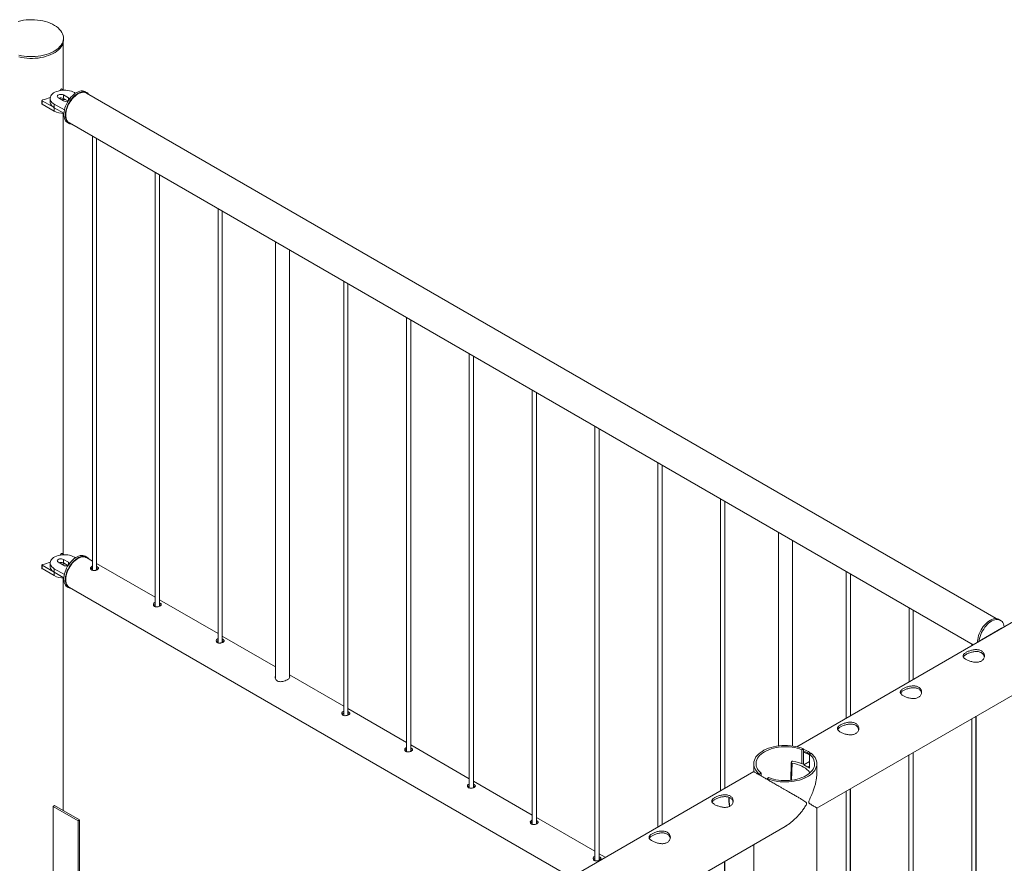
# Paper-space layout 'Sheet2' of a CAD drawing. Units: millimetres. Extents: x 0 to 42, y 0 to 29.8.
# Drawn here: x 36.7 to 38, y 17.1 to 18.3 of the extents above; entities that cross this region are included whole.
import ezdxf

# ---------------------------------------------------------------- set-up
doc = ezdxf.new("R2010")
doc.units = ezdxf.units.MM

psp = doc.layouts.new('Sheet2')

# ---------------------------------------------------------------- linework, layer by layer
at = {"color": 7, "linetype": 'Continuous', "lineweight": 0}
for p, q in [((36.7127, 18.2367), (36.7127, 18.3024)), ((36.7133, 18.3064), (36.7133, 18.3089)), ((39.4523, 18.298), (37.7451, 17.3125)), ((36.71, 18.2371), (36.7086, 18.2352)), ((36.7144, 18.2357), (36.7116, 18.2373)), ((36.7302, 18.2315), (36.7287, 18.2323)), ((36.7462, 18.2324), (36.744, 18.2336)), ((36.683, 18.2214), (36.683, 18.2165)), ((36.6833, 18.221), (36.7003, 18.2112)), ((36.6833, 18.221), (36.6833, 18.2161)), ((36.6946, 18.2242), (36.6946, 18.2193)), ((36.7061, 18.225), (36.7132, 18.2209)), ((36.7202, 18.225), (36.7132, 18.2291)), ((36.7132, 18.2291), (36.7132, 18.2242)), ((36.7195, 18.2206), (36.7132, 18.2242)), ((38.0259, 17.4926), (36.7457, 18.2316)), ((37.7735, 17.2262), (39.4967, 18.221)), ((36.6833, 18.2161), (36.7003, 18.2063)), ((36.7003, 18.2112), (36.7003, 18.2063)), ((36.7004, 18.216), (36.7146, 18.2079)), ((36.7004, 18.216), (36.7004, 18.2111)), ((36.7004, 18.2111), (36.7139, 18.2033)), ((36.7127, 17.5835), (36.7127, 18.203)), ((36.719, 18.1903), (36.7212, 18.1891)), ((36.7216, 18.1898), (37.9932, 17.4557)), ((36.754, 18.1711), (36.754, 17.5606)), ((36.76, 17.561), (36.76, 18.1676)), ((36.8424, 18.1201), (36.8424, 17.5096)), ((36.8484, 17.51), (36.8484, 18.1166)), ((36.9308, 18.069), (36.9308, 17.4585)), ((36.9368, 17.459), (36.9368, 18.0656)), ((37.0115, 18.0225), (37.0115, 17.4091)), ((37.0315, 17.4102), (37.0315, 18.0109)), ((37.1076, 17.967), (37.1076, 17.3565)), ((37.1136, 17.3569), (37.1136, 17.9635)), ((37.1959, 17.916), (37.1959, 17.3055)), ((37.2019, 17.3059), (37.2019, 17.9125)), ((37.2843, 17.8649), (37.2843, 17.2544)), ((37.2903, 17.2549), (37.2903, 17.8615)), ((37.3727, 17.8139), (37.3727, 17.2034)), ((37.3787, 17.2038), (37.3787, 17.8104)), ((37.4611, 17.7629), (37.4611, 17.1524)), ((37.4671, 17.1528), (37.4671, 17.7594)), ((37.5495, 17.7119), (37.5495, 17.1996)), ((37.5555, 17.203), (37.5555, 17.7084)), ((37.6379, 17.6608), (37.6379, 17.2506)), ((37.6439, 17.2541), (37.6439, 17.6574)), ((37.7193, 17.6138), (37.7193, 17.3137)), ((37.7393, 17.3136), (37.7393, 17.6023)), ((36.71, 17.5839), (36.7086, 17.582)), ((36.7144, 17.5825), (36.7116, 17.5841)), ((36.683, 17.5682), (36.683, 17.5633)), ((36.6833, 17.5678), (36.7003, 17.558)), ((36.6833, 17.5678), (36.6833, 17.5629)), ((36.6946, 17.571), (36.6946, 17.5661)), ((36.7061, 17.5718), (36.7132, 17.5677)), ((36.7202, 17.5718), (36.7132, 17.5759)), ((36.7132, 17.5759), (36.7132, 17.571)), ((36.7195, 17.5673), (36.7132, 17.571)), ((36.7302, 17.5783), (36.7287, 17.5791)), ((36.7462, 17.5791), (36.744, 17.5804)), ((36.754, 17.5736), (36.7457, 17.5784)), ((36.8424, 17.5226), (36.76, 17.5702)), ((36.6833, 17.5629), (36.7003, 17.5531)), ((36.7003, 17.558), (36.7003, 17.5531)), ((36.7004, 17.5628), (36.7004, 17.5579)), ((36.7004, 17.5628), (36.7146, 17.5546)), ((36.7004, 17.5579), (36.7139, 17.5501)), ((37.8147, 17.5588), (37.8147, 17.3526)), ((37.8207, 17.3561), (37.8207, 17.5553)), ((36.7127, 17.223), (36.7127, 17.5497)), ((36.719, 17.5371), (36.7212, 17.5358)), ((36.7216, 17.5366), (37.4274, 17.1291)), ((36.9308, 17.4716), (36.8484, 17.5191)), ((37.9031, 17.5078), (37.9031, 17.4037)), ((37.9091, 17.4071), (37.9091, 17.5043)), ((38.0317, 17.4902), (38.0296, 17.4915)), ((38.0333, 17.4792), (38.005, 17.4629)), ((38.0336, 17.479), (38.0333, 17.4792)), ((37.0115, 17.425), (36.9368, 17.4681)), ((37.9914, 17.4567), (37.9914, 17.4547)), ((38.005, 17.4629), (38.0053, 17.4627)), ((38.005, 17.4629), (38.005, 17.4626)), ((37.1076, 17.3695), (37.0315, 17.4135)), ((37.1959, 17.3185), (37.1136, 17.3661)), ((37.9912, 17.3519), (37.9912, 15.1324)), ((37.9972, 15.1321), (37.9972, 17.3553)), ((37.9974, 16.8467), (37.9974, 17.3555)), ((37.2843, 17.2675), (37.2019, 17.315)), ((37.7524, 17.3082), (37.7547, 17.3096)), ((37.7524, 17.2885), (37.7524, 17.3082)), ((37.7547, 17.2876), (37.7547, 17.3096)), ((37.9088, 15.0811), (37.9088, 17.3043)), ((37.9091, 16.8977), (37.9091, 17.3045)), ((37.7374, 17.2902), (37.7366, 17.2652)), ((37.7379, 17.2914), (37.7374, 17.2904)), ((37.7551, 17.2872), (37.763, 17.2918)), ((37.7653, 17.3034), (37.763, 17.3021)), ((37.763, 17.3021), (37.763, 17.2824)), ((37.9028, 17.3009), (37.9028, 15.0814)), ((37.6845, 17.2775), (35.9774, 16.292)), ((37.6845, 17.2886), (37.6845, 17.2775)), ((37.7551, 17.2872), (37.7608, 17.2839)), ((37.7551, 17.2872), (37.7608, 17.284)), ((37.7551, 17.2872), (37.7551, 17.2872)), ((37.7608, 17.284), (37.763, 17.2852)), ((37.7608, 17.2839), (37.761, 17.2841)), ((37.7608, 17.2839), (37.7608, 17.284)), ((37.7734, 17.2775), (37.7734, 17.2886)), ((37.3727, 17.2164), (37.2903, 17.264)), ((37.6927, 17.2738), (37.695, 17.2751)), ((37.6927, 17.2738), (37.6927, 17.2728)), ((37.695, 17.2751), (37.695, 17.2715)), ((37.7056, 17.269), (37.7033, 17.2677)), ((37.7033, 17.2667), (37.7033, 17.2677)), ((37.8144, 17.2498), (37.8144, 15.0304)), ((37.8204, 15.0301), (37.8204, 17.2533)), ((37.8207, 16.9487), (37.8207, 17.2535)), ((36.7008, 17.2299), (36.6986, 17.2286)), ((36.6986, 17.2286), (36.734, 17.2082)), ((36.6986, 17.1062), (36.6986, 17.2286)), ((36.7008, 17.2299), (36.7361, 17.2095)), ((37.7734, 14.9724), (37.7734, 17.2262)), ((36.7361, 17.2095), (36.734, 17.2082)), ((36.734, 17.2082), (36.734, 17.0857)), ((36.7361, 17.2095), (36.7361, 17.087)), ((37.4611, 17.1654), (37.3787, 17.213)), ((36.0057, 16.2057), (37.729, 17.2005)), ((37.6845, 17.1749), (37.6845, 14.9724)), ((37.4757, 17.157), (37.4671, 17.162)), ((37.6436, 14.928), (37.6436, 17.1512)), ((37.6439, 17.0508), (37.6439, 17.1514))]:
    psp.add_line(p, q, dxfattribs=at)
at = {"color": 8, "linetype": 'Continuous', "lineweight": 0}
for p, q in [((36.7202, 18.225), (36.7202, 18.2211)), ((36.7202, 17.5718), (36.7202, 17.5679)), ((37.7386, 17.2894), (37.7377, 17.2653))]:
    psp.add_line(p, q, dxfattribs=at)
at = {"color": 7, "linetype": 'Continuous', "lineweight": 0, "flags": 128}
for points in [[(36.6504, 18.2851), (36.6541, 18.2842), (36.6579, 18.2836), (36.6618, 18.2832), (36.6658, 18.283), (36.6698, 18.2829), (36.6737, 18.2831), (36.6777, 18.2835), (36.6815, 18.2841), (36.6853, 18.2848), (36.6889, 18.2858), (36.6923, 18.2869), (36.6956, 18.2883), (36.6986, 18.2897), (36.7015, 18.2914), (36.704, 18.2931), (36.7063, 18.295), (36.7083, 18.297), (36.7099, 18.2991), (36.7113, 18.3013), (36.7123, 18.3035), (36.7129, 18.3057), (36.7132, 18.308), (36.7132, 18.3103), (36.7128, 18.3126), (36.7121, 18.3149), (36.711, 18.3171), (36.7095, 18.3192), (36.7078, 18.3213), (36.7057, 18.3233), (36.7034, 18.3251), (36.7008, 18.3269), (36.6979, 18.3284), (36.6948, 18.3299), (36.6915, 18.3312), (36.688, 18.3322), (36.6843, 18.3332), (36.6805, 18.3339), (36.6767, 18.3344), (36.6727, 18.3347), (36.6688, 18.3349), (36.6648, 18.3348), (36.6608, 18.3345), (36.6569, 18.334), (36.6531, 18.3334), (36.6494, 18.3325)], [(36.6504, 18.2826), (36.6541, 18.2818), (36.6579, 18.2812), (36.6618, 18.2807), (36.6658, 18.2805), (36.6698, 18.2805), (36.6737, 18.2807), (36.6777, 18.281), (36.6815, 18.2816), (36.6853, 18.2824), (36.6889, 18.2834), (36.6923, 18.2845), (36.6956, 18.2858), (36.6986, 18.2873), (36.7015, 18.2889), (36.704, 18.2907), (36.7063, 18.2926), (36.7083, 18.2946), (36.7099, 18.2966), (36.7113, 18.2988), (36.7123, 18.301), (36.7129, 18.3033), (36.7132, 18.3056), (36.7133, 18.3064)], [(36.7287, 18.2323), (36.7267, 18.2334), (36.7244, 18.2342), (36.7219, 18.2349), (36.7193, 18.2354), (36.7166, 18.2357), (36.7139, 18.2357), (36.7112, 18.2356), (36.7085, 18.2352), (36.706, 18.2346), (36.7036, 18.2338), (36.7014, 18.2329), (36.6995, 18.2318), (36.6979, 18.2305), (36.6965, 18.2291), (36.6955, 18.2277), (36.6949, 18.2261), (36.6946, 18.2246), (36.6947, 18.223), (36.6951, 18.2215), (36.696, 18.2199), (36.6971, 18.2185), (36.6986, 18.2172), (36.7004, 18.216)], [(36.744, 18.2336), (36.7435, 18.2339), (36.7419, 18.2345), (36.7401, 18.2347), (36.7382, 18.2347), (36.7362, 18.2343), (36.7342, 18.2336), (36.7321, 18.2326), (36.73, 18.2314), (36.7279, 18.2298), (36.7259, 18.228), (36.7239, 18.226), (36.7221, 18.2238), (36.7204, 18.2214), (36.7189, 18.2188), (36.7175, 18.2162), (36.7163, 18.2135), (36.7154, 18.2108), (36.7146, 18.2081), (36.7141, 18.2055), (36.7139, 18.203), (36.7139, 18.2005), (36.7141, 18.1983), (36.7146, 18.1962), (36.7154, 18.1944), (36.7163, 18.1928), (36.7175, 18.1914), (36.7189, 18.1904), (36.719, 18.1903)], [(36.749, 18.2298), (36.7483, 18.2306), (36.7471, 18.2318), (36.7456, 18.2327), (36.744, 18.2332), (36.7422, 18.2335), (36.7403, 18.2335), (36.7383, 18.2331), (36.7363, 18.2324), (36.7342, 18.2314), (36.7321, 18.2301), (36.73, 18.2286), (36.728, 18.2268), (36.7261, 18.2248), (36.7242, 18.2225), (36.7225, 18.2201), (36.721, 18.2176), (36.7196, 18.215), (36.7184, 18.2123), (36.7175, 18.2096), (36.7168, 18.2069), (36.7163, 18.2043), (36.716, 18.2017), (36.716, 18.1993), (36.7163, 18.1971), (36.7168, 18.195), (36.7175, 18.1931), (36.7184, 18.1915), (36.7196, 18.1902), (36.721, 18.1892), (36.7225, 18.1884), (36.7242, 18.188), (36.7248, 18.1879)], [(36.7216, 18.1898), (36.7209, 18.1903), (36.7196, 18.1914), (36.7185, 18.1928), (36.7177, 18.1945), (36.7171, 18.1964), (36.7167, 18.1986), (36.7166, 18.2009), (36.7167, 18.2033), (36.7171, 18.2059), (36.7177, 18.2085), (36.7185, 18.2111), (36.7196, 18.2138), (36.7209, 18.2164), (36.7223, 18.2189), (36.724, 18.2213), (36.7257, 18.2236), (36.7276, 18.2257), (36.7296, 18.2275), (36.7316, 18.2291), (36.7337, 18.2304), (36.7357, 18.2315), (36.7378, 18.2322), (36.7397, 18.2326), (36.7416, 18.2328), (36.7434, 18.2325), (36.745, 18.232), (36.7457, 18.2316)], [(36.6946, 18.2193), (36.6947, 18.2181), (36.6951, 18.2166), (36.696, 18.215), (36.6971, 18.2136), (36.6986, 18.2123), (36.7004, 18.2111)], [(36.7132, 18.2291), (36.712, 18.2296), (36.7107, 18.2299), (36.7093, 18.2299), (36.7079, 18.2297), (36.7066, 18.2294), (36.7056, 18.2288), (36.7049, 18.2281), (36.7046, 18.2272), (36.7047, 18.2264), (36.7052, 18.2257), (36.7061, 18.225)], [(36.7287, 17.5791), (36.7267, 17.5802), (36.7244, 17.581), (36.7219, 17.5817), (36.7193, 17.5822), (36.7166, 17.5824), (36.7139, 17.5825), (36.7112, 17.5823), (36.7085, 17.582), (36.706, 17.5814), (36.7036, 17.5806), (36.7014, 17.5797), (36.6995, 17.5785), (36.6979, 17.5773), (36.6965, 17.5759), (36.6955, 17.5744), (36.6949, 17.5729), (36.6946, 17.5713), (36.6947, 17.5698), (36.6951, 17.5682), (36.696, 17.5667), (36.6971, 17.5653), (36.6986, 17.564), (36.7004, 17.5628)], [(36.744, 17.5804), (36.7439, 17.5805), (36.7423, 17.5811), (36.7405, 17.5815), (36.7387, 17.5815), (36.7367, 17.5812), (36.7347, 17.5806), (36.7326, 17.5797), (36.7305, 17.5785), (36.7284, 17.577), (36.7264, 17.5752), (36.7244, 17.5733), (36.7226, 17.5711), (36.7208, 17.5687), (36.7192, 17.5662), (36.7178, 17.5636), (36.7166, 17.561), (36.7156, 17.5583), (36.7148, 17.5556), (36.7142, 17.5529), (36.7139, 17.5504), (36.7139, 17.5479), (36.7141, 17.5456), (36.7145, 17.5435), (36.7152, 17.5416), (36.7161, 17.5399), (36.7172, 17.5385), (36.7185, 17.5374), (36.719, 17.5371)], [(36.7132, 17.5759), (36.712, 17.5763), (36.7107, 17.5766), (36.7093, 17.5767), (36.7079, 17.5765), (36.7066, 17.5761), (36.7056, 17.5755), (36.7049, 17.5748), (36.7046, 17.574), (36.7047, 17.5732), (36.7052, 17.5724), (36.7061, 17.5718)], [(36.749, 17.5765), (36.7486, 17.577), (36.7474, 17.5783), (36.746, 17.5792), (36.7444, 17.5799), (36.7427, 17.5802), (36.7408, 17.5803), (36.7388, 17.58), (36.7368, 17.5794), (36.7347, 17.5785), (36.7326, 17.5773), (36.7305, 17.5758), (36.7285, 17.574), (36.7265, 17.572), (36.7247, 17.5699), (36.7229, 17.5675), (36.7214, 17.565), (36.7199, 17.5624), (36.7187, 17.5597), (36.7177, 17.557), (36.7169, 17.5544), (36.7164, 17.5517), (36.7161, 17.5491), (36.716, 17.5467), (36.7162, 17.5444), (36.7166, 17.5423), (36.7173, 17.5404), (36.7182, 17.5387), (36.7193, 17.5373), (36.7206, 17.5362), (36.7221, 17.5354), (36.7238, 17.5348), (36.7248, 17.5347)], [(36.7216, 17.5366), (36.7209, 17.537), (36.7196, 17.5382), (36.7185, 17.5396), (36.7177, 17.5413), (36.7171, 17.5432), (36.7167, 17.5453), (36.7166, 17.5476), (36.7167, 17.5501), (36.7171, 17.5526), (36.7177, 17.5553), (36.7185, 17.5579), (36.7196, 17.5606), (36.7209, 17.5632), (36.7223, 17.5657), (36.724, 17.5681), (36.7257, 17.5704), (36.7276, 17.5724), (36.7296, 17.5743), (36.7316, 17.5759), (36.7337, 17.5772)], [(36.7337, 17.5772), (36.7357, 17.5782), (36.7378, 17.579), (36.7397, 17.5794), (36.7416, 17.5795), (36.7434, 17.5793), (36.745, 17.5788), (36.7457, 17.5784)], [(36.6946, 17.5661), (36.6947, 17.5649), (36.6951, 17.5633), (36.696, 17.5618), (36.6971, 17.5604), (36.6986, 17.5591), (36.7004, 17.5579)], [(38.0296, 17.4915), (38.029, 17.4918), (38.0274, 17.4924), (38.0256, 17.4926), (38.0237, 17.4926), (38.0217, 17.4922), (38.0197, 17.4915), (38.0176, 17.4905), (38.0155, 17.4892), (38.0134, 17.4877), (38.0114, 17.4859), (38.0095, 17.4839), (38.0076, 17.4816), (38.0059, 17.4792), (38.0044, 17.4767), (38.003, 17.4741), (38.0018, 17.4714), (38.0009, 17.4687), (38.0002, 17.466), (37.9997, 17.4634), (37.9994, 17.4608), (37.9994, 17.4593)], [(38.0368, 17.4809), (38.0367, 17.4811), (38.0364, 17.4833), (38.0358, 17.4853), (38.0349, 17.487), (38.0339, 17.4885), (38.0326, 17.4897), (38.0311, 17.4905), (38.0295, 17.4911), (38.0277, 17.4914), (38.0258, 17.4914), (38.0238, 17.491), (38.0218, 17.4903), (38.0197, 17.4893), (38.0176, 17.488), (38.0155, 17.4865), (38.0135, 17.4847), (38.0116, 17.4826), (38.0098, 17.4804), (38.0081, 17.478), (38.0065, 17.4755), (38.0051, 17.4729), (38.004, 17.4702), (38.003, 17.4675), (38.0023, 17.4648), (38.0018, 17.4622), (38.0016, 17.4606)], [(37.7547, 17.3096), (37.7513, 17.3108), (37.7477, 17.3119), (37.744, 17.3128), (37.7402, 17.3134), (37.7362, 17.3139), (37.7323, 17.3142), (37.7282, 17.3143), (37.7242, 17.3141), (37.7203, 17.3138), (37.7164, 17.3132), (37.7126, 17.3125), (37.7089, 17.3115), (37.7054, 17.3104), (37.7021, 17.309), (37.699, 17.3076), (37.6962, 17.3059), (37.6936, 17.3041), (37.6913, 17.3022), (37.6893, 17.3002), (37.6877, 17.2981), (37.6864, 17.2959), (37.6854, 17.2937), (37.6848, 17.2914), (37.6845, 17.289), (37.6847, 17.2867), (37.6851, 17.2844), (37.686, 17.2822), (37.6872, 17.2799), (37.6887, 17.2778), (37.6905, 17.2757), (37.6927, 17.2738)], [(37.7524, 17.3082), (37.7491, 17.3094), (37.7457, 17.3104), (37.7422, 17.3112), (37.7385, 17.3118), (37.7347, 17.3122), (37.7309, 17.3124), (37.7271, 17.3124), (37.7233, 17.3122), (37.7196, 17.3118), (37.7159, 17.3112), (37.7124, 17.3104), (37.7089, 17.3094), (37.7057, 17.3083), (37.7026, 17.3069), (37.6998, 17.3054), (37.6973, 17.3038), (37.695, 17.3021), (37.6929, 17.3002), (37.6912, 17.2982), (37.6899, 17.2962), (37.6888, 17.294), (37.6881, 17.2919), (37.6878, 17.2897), (37.6878, 17.2875), (37.6881, 17.2853), (37.6889, 17.2831), (37.6899, 17.281), (37.6913, 17.279), (37.693, 17.277), (37.695, 17.2751)], [(37.7033, 17.2677), (37.7067, 17.2664), (37.7103, 17.2653), (37.714, 17.2645), (37.7178, 17.2638), (37.7217, 17.2633), (37.7257, 17.263), (37.7297, 17.263), (37.7338, 17.2631), (37.7377, 17.2635), (37.7416, 17.264), (37.7454, 17.2648), (37.7491, 17.2657), (37.7526, 17.2669), (37.7559, 17.2682), (37.759, 17.2697), (37.7618, 17.2713), (37.7644, 17.2731), (37.7667, 17.275), (37.7686, 17.277), (37.7703, 17.2791), (37.7716, 17.2813), (37.7726, 17.2836), (37.7732, 17.2859), (37.7734, 17.2882), (37.7733, 17.2905), (37.7728, 17.2928), (37.772, 17.2951), (37.7708, 17.2973), (37.7693, 17.2994), (37.7674, 17.3015), (37.7653, 17.3034)], [(37.7056, 17.269), (37.7089, 17.2678), (37.7123, 17.2668), (37.7158, 17.266), (37.7195, 17.2654), (37.7232, 17.265), (37.727, 17.2648), (37.7309, 17.2648), (37.7347, 17.265), (37.7384, 17.2654), (37.7421, 17.266), (37.7456, 17.2668), (37.7491, 17.2678), (37.7523, 17.269), (37.7553, 17.2703), (37.7582, 17.2718), (37.7607, 17.2734), (37.763, 17.2752), (37.765, 17.277), (37.7667, 17.279), (37.7681, 17.2811), (37.7692, 17.2832), (37.7699, 17.2853), (37.7702, 17.2875), (37.7702, 17.2897), (37.7698, 17.2919), (37.7691, 17.2941), (37.7681, 17.2962), (37.7667, 17.2983), (37.765, 17.3002), (37.763, 17.3021)], [(37.7386, 17.2894), (37.7422, 17.2887), (37.7456, 17.2877), (37.7489, 17.2866), (37.752, 17.2853), (37.7548, 17.2839), (37.7573, 17.2823), (37.7595, 17.2805), (37.7614, 17.2787), (37.7629, 17.2767), (37.7635, 17.2756)], [(37.763, 17.2825), (37.7623, 17.2831), (37.761, 17.2841)]]:
    psp.add_lwpolyline(points, dxfattribs=at)
at = {"color": 7, "linetype": 'Continuous', "lineweight": 0}
for centre, radius, start, end in [((36.7109, 18.2361), 0.00137, 59.9093, 134.492), ((36.6836, 18.2214), 0.000515, 78.7865, 239.6895), ((36.6714, 18.2806), 0.0599, 281.7999, 292.8472), ((36.7096, 18.2172), 0.0078, 62.8395, 110.4788), ((36.7144, 18.2132), 0.0096, 82.8159, 111.1557), ((36.7167, 18.2276), 0.00758, 242.1564, 296.2689), ((36.7192, 18.2227), 0.00256, 11.5774, 65.5531), ((36.6835, 18.2166), 0.000483, 184.3525, 247.0289), ((36.7138, 18.2317), 0.0287, 241.9413, 270.1758), ((36.7109, 17.5829), 0.00137, 59.9093, 134.492), ((36.6836, 17.5682), 0.000515, 78.7865, 239.6895), ((36.6714, 17.6274), 0.0599, 281.7999, 292.8472), ((36.7096, 17.564), 0.0078, 62.8395, 110.4788), ((36.7144, 17.56), 0.0096, 82.8159, 111.1557), ((36.7167, 17.5744), 0.00758, 242.1564, 296.2689), ((36.7192, 17.5694), 0.00256, 11.5774, 65.5531), ((36.6835, 17.5633), 0.000483, 184.3525, 247.0289), ((36.7138, 17.5784), 0.0287, 241.9413, 270.1758), ((37.7487, 17.2779), 0.0273, 58.354, 77.2896), ((37.7384, 17.2903), 0.000994, 179.2638, 276.3067), ((37.7392, 17.2904), 0.0017, 73.6404, 142.3556), ((37.7309, 17.2345), 0.0582, 65.1752, 81.3157)]:
    psp.add_arc(centre, radius, start, end, dxfattribs=at)
at = {"color": 8, "linetype": 'Continuous', "lineweight": 0}
psp.add_arc((37.6922, 17.2383), 0.0423, 176.0221, 192.9556, dxfattribs=at)
at = {"color": 7, "linetype": 'Continuous', "lineweight": 0}
for points, knots in [([(36.754, 17.5663), (36.7537, 17.5663), (36.7529, 17.566), (36.752, 17.5652), (36.7514, 17.5641), (36.7514, 17.5628), (36.752, 17.5617), (36.7528, 17.5612), (36.7531, 17.5609)], [0, 0, 0, 0, 0.098021, 0.283876, 0.469008, 0.658047, 0.849839, 1, 1, 1, 1]), ([(36.754, 17.5637), (36.7537, 17.5636), (36.753, 17.5634), (36.7522, 17.5628), (36.752, 17.5623), (36.7519, 17.5622)], [0, 0, 0, 0, 0.260716, 0.792783, 1, 1, 1, 1]), ([(36.7531, 17.5609), (36.7536, 17.5607), (36.7545, 17.5603), (36.7563, 17.5602), (36.7582, 17.5604), (36.76, 17.5609), (36.7614, 17.5617), (36.7623, 17.5625), (36.7627, 17.5634), (36.7624, 17.5643), (36.7615, 17.5652), (36.7606, 17.5657), (36.76, 17.5659), (36.76, 17.5659)], [0, 0, 0, 0, 0.098788, 0.197477, 0.29781, 0.399301, 0.499032, 0.596884, 0.695558, 0.796487, 0.897729, 0.996694, 1, 1, 1, 1]), ([(36.7618, 17.5621), (36.7617, 17.5622), (36.7613, 17.5626), (36.7606, 17.563), (36.76, 17.5632), (36.76, 17.5632)], [0, 0, 0, 0, 0.272232, 0.959118, 1, 1, 1, 1]), ([(36.8424, 17.5153), (36.8421, 17.5152), (36.8413, 17.515), (36.8404, 17.5142), (36.8398, 17.513), (36.8398, 17.5118), (36.8404, 17.5106), (36.8411, 17.5101), (36.8415, 17.5099)], [0, 0, 0, 0, 0.098021, 0.283876, 0.469008, 0.658047, 0.849839, 1, 1, 1, 1]), ([(36.8424, 17.5127), (36.8421, 17.5126), (36.8414, 17.5124), (36.8406, 17.5118), (36.8404, 17.5113), (36.8403, 17.5111)], [0, 0, 0, 0, 0.260716, 0.792783, 1, 1, 1, 1]), ([(36.8415, 17.5099), (36.8419, 17.5097), (36.8429, 17.5093), (36.8447, 17.5091), (36.8466, 17.5094), (36.8484, 17.5099), (36.8498, 17.5107), (36.8507, 17.5115), (36.851, 17.5124), (36.8508, 17.5133), (36.8499, 17.5141), (36.849, 17.5147), (36.8484, 17.5149), (36.8484, 17.5149)], [0, 0, 0, 0, 0.098788, 0.197477, 0.29781, 0.399301, 0.499032, 0.596884, 0.695558, 0.796487, 0.897729, 0.996694, 1, 1, 1, 1]), ([(36.8502, 17.5111), (36.8501, 17.5112), (36.8497, 17.5116), (36.849, 17.512), (36.8484, 17.5122), (36.8484, 17.5122)], [0, 0, 0, 0, 0.272232, 0.959118, 1, 1, 1, 1]), ([(36.9308, 17.4643), (36.9305, 17.4642), (36.9297, 17.464), (36.9288, 17.4632), (36.9282, 17.462), (36.9282, 17.4607), (36.9288, 17.4596), (36.9295, 17.4591), (36.9299, 17.4589)], [0, 0, 0, 0, 0.098021, 0.283876, 0.469008, 0.658047, 0.849839, 1, 1, 1, 1]), ([(36.9308, 17.4617), (36.9305, 17.4616), (36.9297, 17.4614), (36.929, 17.4608), (36.9287, 17.4603), (36.9287, 17.4601)], [0, 0, 0, 0, 0.260716, 0.792783, 1, 1, 1, 1]), ([(36.9299, 17.4589), (36.9303, 17.4587), (36.9313, 17.4582), (36.9331, 17.4581), (36.935, 17.4583), (36.9367, 17.4589), (36.9382, 17.4596), (36.9391, 17.4605), (36.9394, 17.4614), (36.9392, 17.4623), (36.9383, 17.4631), (36.9374, 17.4637), (36.9368, 17.4639), (36.9368, 17.4639)], [0, 0, 0, 0, 0.098788, 0.197477, 0.29781, 0.399301, 0.499032, 0.596884, 0.695558, 0.796487, 0.897729, 0.996694, 1, 1, 1, 1]), ([(36.9385, 17.4601), (36.9384, 17.4602), (36.9381, 17.4606), (36.9374, 17.461), (36.9368, 17.4612), (36.9368, 17.4612)], [0, 0, 0, 0, 0.272232, 0.959118, 1, 1, 1, 1]), ([(38.0048, 17.433), (38.0042, 17.4327), (38.0029, 17.4321), (38.0008, 17.4315), (37.9986, 17.4313), (37.9962, 17.4313), (37.9937, 17.4316), (37.9912, 17.4321), (37.9887, 17.4328), (37.9864, 17.4337), (37.9844, 17.4346), (37.9826, 17.4356), (37.9812, 17.4367), (37.9801, 17.4377), (37.9794, 17.4388), (37.9791, 17.4398), (37.9792, 17.4409), (37.9797, 17.442), (37.9806, 17.4431), (37.9819, 17.4442), (37.9836, 17.4453), (37.9854, 17.4462), (37.9875, 17.4471), (37.9898, 17.4479), (37.9921, 17.4485), (37.9946, 17.4489), (37.9971, 17.4491), (37.9996, 17.449), (38.0019, 17.4486), (38.0039, 17.4479), (38.0057, 17.4468), (38.0071, 17.4456), (38.0082, 17.4441), (38.0089, 17.4425), (38.0092, 17.4408), (38.0091, 17.439), (38.0086, 17.4372), (38.0077, 17.4355), (38.0064, 17.4341), (38.0053, 17.4334), (38.0048, 17.433)], [0, 0, 0, 0, 0.025791, 0.051584, 0.077329, 0.103076, 0.129762, 0.156452, 0.18386, 0.211259, 0.237681, 0.264098, 0.289451, 0.314808, 0.340511, 0.366209, 0.393152, 0.420093, 0.447439, 0.474776, 0.500846, 0.526917, 0.552063, 0.577209, 0.603175, 0.629142, 0.656402, 0.683647, 0.710724, 0.737802, 0.763566, 0.789332, 0.814661, 0.840009, 0.866301, 0.892597, 0.919965, 0.94732, 0.973659, 1, 1, 1, 1]), ([(37.9795, 17.4388), (37.9796, 17.4389), (37.9798, 17.4394), (37.9806, 17.4403), (37.9818, 17.4414), (37.9835, 17.4424), (37.9853, 17.4434), (37.9874, 17.4443), (37.9896, 17.4451), (37.9919, 17.4457), (37.9944, 17.4462), (37.9969, 17.4465), (37.9993, 17.4464), (38.0017, 17.446), (38.0038, 17.4453), (38.0055, 17.4443), (38.007, 17.4431), (38.0081, 17.4416), (38.0088, 17.4402), (38.0089, 17.4392), (38.009, 17.4388)], [0, 0, 0, 0, 0.025106, 0.086332, 0.147533, 0.205511, 0.263485, 0.318933, 0.374388, 0.431844, 0.489313, 0.550181, 0.611041, 0.671624, 0.732183, 0.789386, 0.846588, 0.902561, 0.958531, 1, 1, 1, 1]), ([(37.0115, 17.4113), (37.0114, 17.411), (37.011, 17.4098), (37.0115, 17.4081), (37.0123, 17.4066), (37.0136, 17.4053), (37.0156, 17.4042), (37.0186, 17.4038), (37.0219, 17.4042), (37.0253, 17.4052), (37.0276, 17.4062), (37.0286, 17.4068), (37.0287, 17.4069)], [0, 0, 0, 0, 0.05314, 0.188701, 0.257821, 0.326895, 0.453621, 0.574051, 0.701982, 0.839683, 0.975005, 1, 1, 1, 1]), ([(37.0287, 17.4069), (37.0294, 17.4073), (37.0308, 17.4082), (37.0317, 17.4096), (37.0319, 17.4105), (37.0315, 17.4109), (37.0315, 17.411)], [0, 0, 0, 0, 0.3204818, 0.6403672, 0.975442, 1, 1, 1, 1]), ([(37.9164, 17.382), (37.9158, 17.3817), (37.9146, 17.381), (37.9124, 17.3805), (37.9102, 17.3802), (37.9078, 17.3803), (37.9053, 17.3805), (37.9028, 17.381), (37.9004, 17.3818), (37.898, 17.3826), (37.896, 17.3836), (37.8942, 17.3846), (37.8928, 17.3857), (37.8918, 17.3867), (37.8911, 17.3878), (37.8907, 17.3888), (37.8908, 17.3899), (37.8913, 17.391), (37.8922, 17.3921), (37.8935, 17.3932), (37.8952, 17.3942), (37.8971, 17.3952), (37.8991, 17.3961), (37.9014, 17.3969), (37.9037, 17.3975), (37.9062, 17.3979), (37.9087, 17.3981), (37.9112, 17.398), (37.9135, 17.3976), (37.9155, 17.3968), (37.9173, 17.3958), (37.9187, 17.3946), (37.9198, 17.3931), (37.9205, 17.3915), (37.9208, 17.3898), (37.9207, 17.388), (37.9203, 17.3862), (37.9193, 17.3845), (37.9181, 17.3831), (37.9169, 17.3823), (37.9164, 17.382)], [0, 0, 0, 0, 0.025791, 0.051584, 0.077329, 0.103076, 0.129762, 0.156453, 0.18386, 0.211259, 0.237681, 0.264098, 0.289451, 0.314808, 0.340512, 0.366209, 0.393151, 0.420092, 0.44744, 0.474776, 0.500846, 0.526917, 0.552063, 0.577209, 0.603176, 0.629143, 0.656402, 0.683647, 0.710724, 0.737802, 0.763566, 0.789332, 0.814661, 0.840009, 0.866301, 0.892597, 0.919965, 0.94732, 0.973659, 1, 1, 1, 1]), ([(37.8911, 17.3877), (37.8912, 17.3879), (37.8914, 17.3884), (37.8922, 17.3893), (37.8934, 17.3904), (37.8951, 17.3914), (37.8969, 17.3924), (37.899, 17.3933), (37.9012, 17.3941), (37.9035, 17.3947), (37.906, 17.3952), (37.9085, 17.3954), (37.911, 17.3954), (37.9133, 17.395), (37.9154, 17.3943), (37.9172, 17.3933), (37.9186, 17.3921), (37.9197, 17.3906), (37.9204, 17.3892), (37.9205, 17.3882), (37.9206, 17.3878)], [0, 0, 0, 0, 0.025111, 0.086332, 0.147532, 0.205511, 0.263485, 0.318933, 0.374388, 0.431843, 0.489313, 0.550181, 0.611041, 0.671623, 0.732183, 0.789386, 0.846588, 0.902561, 0.958531, 1, 1, 1, 1]), ([(37.1076, 17.3622), (37.1073, 17.3622), (37.1065, 17.3619), (37.1056, 17.3611), (37.105, 17.36), (37.105, 17.3587), (37.1056, 17.3576), (37.1063, 17.3571), (37.1066, 17.3568)], [0, 0, 0, 0, 0.098021, 0.283876, 0.469008, 0.658047, 0.849839, 1, 1, 1, 1]), ([(37.1076, 17.3596), (37.1073, 17.3595), (37.1065, 17.3593), (37.1058, 17.3587), (37.1055, 17.3582), (37.1055, 17.3581)], [0, 0, 0, 0, 0.260716, 0.792783, 1, 1, 1, 1]), ([(37.1066, 17.3568), (37.1071, 17.3566), (37.1081, 17.3562), (37.1099, 17.3561), (37.1118, 17.3563), (37.1135, 17.3568), (37.1149, 17.3576), (37.1159, 17.3584), (37.1162, 17.3593), (37.1159, 17.3602), (37.115, 17.3611), (37.1142, 17.3616), (37.1136, 17.3618), (37.1136, 17.3618)], [0, 0, 0, 0, 0.098788, 0.197477, 0.29781, 0.399301, 0.499032, 0.596884, 0.695558, 0.796487, 0.897729, 0.996694, 1, 1, 1, 1]), ([(37.1153, 17.358), (37.1152, 17.3581), (37.1149, 17.3585), (37.1142, 17.3589), (37.1136, 17.3591), (37.1136, 17.3591)], [0, 0, 0, 0, 0.272232, 0.959118, 1, 1, 1, 1]), ([(37.828, 17.3309), (37.8274, 17.3306), (37.8262, 17.33), (37.8241, 17.3295), (37.8218, 17.3292), (37.8194, 17.3292), (37.8169, 17.3295), (37.8144, 17.33), (37.812, 17.3307), (37.8097, 17.3316), (37.8076, 17.3326), (37.8058, 17.3336), (37.8044, 17.3346), (37.8034, 17.3357), (37.8027, 17.3367), (37.8023, 17.3378), (37.8024, 17.3389), (37.8029, 17.34), (37.8038, 17.3411), (37.8051, 17.3422), (37.8068, 17.3432), (37.8087, 17.3442), (37.8107, 17.3451), (37.813, 17.3458), (37.8153, 17.3465), (37.8178, 17.3469), (37.8203, 17.3471), (37.8228, 17.347), (37.8251, 17.3466), (37.8272, 17.3458), (37.8289, 17.3448), (37.8303, 17.3435), (37.8314, 17.3421), (37.8321, 17.3405), (37.8324, 17.3387), (37.8324, 17.3369), (37.8319, 17.3351), (37.8309, 17.3335), (37.8297, 17.332), (37.8285, 17.3313), (37.828, 17.3309)], [0, 0, 0, 0, 0.025791, 0.051584, 0.077329, 0.103076, 0.129762, 0.156453, 0.18386, 0.211259, 0.237681, 0.264098, 0.289451, 0.314808, 0.340512, 0.366208, 0.39315, 0.420091, 0.447439, 0.474776, 0.500846, 0.526919, 0.552063, 0.577209, 0.603175, 0.629142, 0.656402, 0.683648, 0.710724, 0.737802, 0.763565, 0.789331, 0.81466, 0.840008, 0.866301, 0.892595, 0.919963, 0.94732, 0.973662, 1, 1, 1, 1]), ([(37.8027, 17.3367), (37.8028, 17.3369), (37.803, 17.3374), (37.8038, 17.3383), (37.8051, 17.3393), (37.8067, 17.3404), (37.8085, 17.3414), (37.8106, 17.3422), (37.8128, 17.343), (37.8151, 17.3437), (37.8176, 17.3442), (37.8201, 17.3444), (37.8226, 17.3444), (37.8249, 17.344), (37.827, 17.3433), (37.8288, 17.3423), (37.8302, 17.341), (37.8313, 17.3396), (37.832, 17.3381), (37.8322, 17.3372), (37.8322, 17.3367)], [0, 0, 0, 0, 0.025111, 0.086332, 0.147533, 0.205512, 0.263486, 0.318934, 0.37439, 0.43185, 0.48932, 0.550188, 0.611046, 0.671629, 0.732187, 0.78939, 0.846593, 0.902565, 0.958538, 1, 1, 1, 1]), ([(37.1959, 17.3112), (37.1957, 17.3111), (37.1949, 17.3109), (37.194, 17.3101), (37.1934, 17.3089), (37.1934, 17.3077), (37.194, 17.3065), (37.1947, 17.306), (37.195, 17.3058)], [0, 0, 0, 0, 0.098021, 0.283876, 0.469008, 0.658047, 0.849839, 1, 1, 1, 1]), ([(37.1959, 17.3086), (37.1957, 17.3085), (37.1949, 17.3083), (37.1942, 17.3077), (37.1939, 17.3072), (37.1938, 17.307)], [0, 0, 0, 0, 0.260716, 0.792783, 1, 1, 1, 1]), ([(37.195, 17.3058), (37.1955, 17.3056), (37.1965, 17.3052), (37.1983, 17.305), (37.2001, 17.3053), (37.2019, 17.3058), (37.2033, 17.3066), (37.2043, 17.3074), (37.2046, 17.3083), (37.2043, 17.3092), (37.2034, 17.31), (37.2025, 17.3106), (37.202, 17.3108), (37.2019, 17.3108)], [0, 0, 0, 0, 0.098788, 0.197477, 0.29781, 0.399301, 0.499032, 0.596884, 0.695558, 0.796487, 0.897729, 0.996694, 1, 1, 1, 1]), ([(37.2037, 17.307), (37.2036, 17.3071), (37.2032, 17.3075), (37.2026, 17.3079), (37.202, 17.3081), (37.2019, 17.3081)], [0, 0, 0, 0, 0.272232, 0.959118, 1, 1, 1, 1]), ([(37.7547, 17.3086), (37.7559, 17.3082), (37.7587, 17.3074), (37.762, 17.3055), (37.7639, 17.3038), (37.7646, 17.303)], [0, 0, 0, 0, 0.340126, 0.730482, 1, 1, 1, 1]), ([(37.7547, 17.3058), (37.7556, 17.3056), (37.7581, 17.3051), (37.7609, 17.3037), (37.7626, 17.3022), (37.763, 17.3019)], [0, 0, 0, 0, 0.30403, 0.828678, 1, 1, 1, 1]), ([(37.7289, 17.2005), (37.7292, 17.2007), (37.7309, 17.2016), (37.7338, 17.2036), (37.7378, 17.2066), (37.7417, 17.21), (37.7455, 17.2137), (37.7491, 17.2177), (37.7526, 17.222), (37.7554, 17.226), (37.7574, 17.2291), (37.7585, 17.2311), (37.7589, 17.2324), (37.759, 17.2331), (37.7587, 17.2339), (37.7575, 17.235), (37.7553, 17.2365), (37.752, 17.2384), (37.7482, 17.2407), (37.7437, 17.2433), (37.7389, 17.246), (37.7334, 17.2492), (37.7282, 17.2522), (37.7236, 17.2549), (37.7193, 17.2574), (37.7143, 17.2603), (37.7089, 17.2634), (37.7039, 17.2663), (37.6995, 17.2688), (37.6956, 17.2711), (37.6922, 17.2731), (37.6895, 17.2746), (37.6871, 17.276), (37.6854, 17.277), (37.6846, 17.2775), (37.6845, 17.2775), (37.6845, 17.2775)], [0, 0, 0, 0, 0.005693, 0.036036, 0.06722, 0.098406, 0.131157, 0.163909, 0.197278, 0.230647, 0.250549, 0.264999, 0.270716, 0.275167, 0.279606, 0.29277, 0.323066, 0.353552, 0.392461, 0.431367, 0.471439, 0.511501, 0.561006, 0.586336, 0.611662, 0.650639, 0.690621, 0.723372, 0.757037, 0.789811, 0.823617, 0.855238, 0.887602, 0.931855, 0.977383, 1, 1, 1, 1]), ([(37.7734, 17.2781), (37.7735, 17.2775), (37.7735, 17.2753), (37.7732, 17.2714), (37.7726, 17.2664), (37.7716, 17.2612), (37.7702, 17.2559), (37.7682, 17.2499), (37.766, 17.2444), (37.7641, 17.2402), (37.7629, 17.2377), (37.7623, 17.2363), (37.762, 17.2352), (37.7619, 17.2348), (37.7619, 17.2346)], [0, 0, 0, 0, 0.041474, 0.151588, 0.264741, 0.377912, 0.502326, 0.627421, 0.790646, 0.886809, 0.92572, 0.964874, 0.987167, 1, 1, 1, 1]), ([(37.2843, 17.2602), (37.2841, 17.2601), (37.2833, 17.2599), (37.2823, 17.2591), (37.2817, 17.2579), (37.2818, 17.2566), (37.2824, 17.2555), (37.2831, 17.255), (37.2834, 17.2548)], [0, 0, 0, 0, 0.098021, 0.283876, 0.469008, 0.658047, 0.849839, 1, 1, 1, 1]), ([(37.2843, 17.2576), (37.2841, 17.2575), (37.2833, 17.2573), (37.2825, 17.2567), (37.2823, 17.2562), (37.2822, 17.256)], [0, 0, 0, 0, 0.260716, 0.792783, 1, 1, 1, 1]), ([(37.2834, 17.2548), (37.2839, 17.2546), (37.2848, 17.2541), (37.2867, 17.254), (37.2885, 17.2542), (37.2903, 17.2548), (37.2917, 17.2555), (37.2926, 17.2564), (37.293, 17.2573), (37.2927, 17.2582), (37.2918, 17.259), (37.2909, 17.2596), (37.2904, 17.2598), (37.2903, 17.2598)], [0, 0, 0, 0, 0.098788, 0.197477, 0.29781, 0.399301, 0.499032, 0.596884, 0.695558, 0.796487, 0.897729, 0.996694, 1, 1, 1, 1]), ([(37.2921, 17.256), (37.292, 17.2561), (37.2916, 17.2565), (37.291, 17.2569), (37.2904, 17.2571), (37.2903, 17.2571)], [0, 0, 0, 0, 0.272232, 0.959118, 1, 1, 1, 1]), ([(37.63, 17.2411), (37.6306, 17.2415), (37.6318, 17.2421), (37.6339, 17.243), (37.6362, 17.2438), (37.6386, 17.2444), (37.641, 17.2448), (37.6436, 17.245), (37.646, 17.2449), (37.6483, 17.2445), (37.6504, 17.2438), (37.6521, 17.2427), (37.6536, 17.2415), (37.6546, 17.24), (37.6553, 17.2384), (37.6557, 17.2367), (37.6556, 17.2349), (37.6551, 17.2331), (37.6542, 17.2314), (37.6528, 17.23), (37.6512, 17.2288), (37.6493, 17.228), (37.6472, 17.2274), (37.645, 17.2272), (37.6427, 17.2272), (37.6402, 17.2275), (37.6377, 17.228), (37.6352, 17.2287), (37.6329, 17.2296), (37.6308, 17.2305), (37.6291, 17.2315), (37.6277, 17.2326), (37.6266, 17.2336), (37.6259, 17.2347), (37.6256, 17.2357), (37.6256, 17.2368), (37.6261, 17.2379), (37.627, 17.239), (37.6283, 17.2401), (37.6294, 17.2408), (37.63, 17.2411)], [0, 0, 0, 0, 0.025791, 0.051584, 0.077329, 0.103076, 0.129762, 0.156453, 0.18386, 0.211259, 0.237681, 0.264098, 0.289451, 0.314808, 0.340512, 0.366208, 0.39315, 0.420091, 0.447439, 0.474776, 0.500846, 0.526919, 0.552063, 0.577209, 0.603175, 0.629142, 0.656402, 0.683648, 0.710724, 0.737802, 0.763565, 0.789331, 0.81466, 0.840008, 0.866301, 0.892595, 0.919963, 0.94732, 0.973662, 1, 1, 1, 1]), ([(37.626, 17.2347), (37.626, 17.2348), (37.6262, 17.2353), (37.6269, 17.2361), (37.6282, 17.2372), (37.6294, 17.238), (37.63, 17.2383)], [0, 0, 0, 0, 0.10242, 0.398026, 0.699061, 1, 1, 1, 1]), ([(37.63, 17.2383), (37.6306, 17.2387), (37.6318, 17.2393), (37.6339, 17.2402), (37.6361, 17.241), (37.6385, 17.2417), (37.641, 17.2421), (37.6435, 17.2424), (37.646, 17.2423), (37.6483, 17.2419), (37.6503, 17.2412), (37.6521, 17.2402), (37.6535, 17.2389), (37.6546, 17.2374), (37.6552, 17.236), (37.6554, 17.2351), (37.6555, 17.2347)], [0, 0, 0, 0, 0.071984, 0.143988, 0.215813, 0.287664, 0.362585, 0.437493, 0.514768, 0.592034, 0.666144, 0.740255, 0.810877, 0.881528, 0.953201, 1, 1, 1, 1]), ([(37.6495, 17.2414), (37.6495, 17.2407), (37.6494, 17.239), (37.6495, 17.2362), (37.6498, 17.233), (37.6502, 17.2305), (37.6506, 17.229), (37.6507, 17.2286)], [0, 0, 0, 0, 0.1842873, 0.4274976, 0.670663, 0.9137017, 1, 1, 1, 1]), ([(37.7619, 17.2346), (37.7619, 17.2344), (37.762, 17.2336), (37.7631, 17.2326), (37.7647, 17.2315), (37.7668, 17.2302), (37.7689, 17.2289), (37.7709, 17.2278), (37.7723, 17.2269), (37.7733, 17.2263), (37.7734, 17.2263), (37.7734, 17.2263)], [0, 0, 0, 0, 0.019892, 0.064874, 0.166491, 0.26874, 0.413611, 0.558464, 0.70777, 0.857041, 1, 1, 1, 1]), ([(37.3727, 17.2092), (37.3724, 17.2091), (37.3716, 17.2088), (37.3707, 17.208), (37.3701, 17.2069), (37.3702, 17.2056), (37.3707, 17.2045), (37.3715, 17.204), (37.3718, 17.2038)], [0, 0, 0, 0, 0.098021, 0.283876, 0.469008, 0.658047, 0.849839, 1, 1, 1, 1]), ([(37.3718, 17.2038), (37.3723, 17.2035), (37.3732, 17.2031), (37.375, 17.203), (37.3769, 17.2032), (37.3787, 17.2038), (37.3801, 17.2045), (37.381, 17.2053), (37.3814, 17.2062), (37.3811, 17.2071), (37.3802, 17.208), (37.3793, 17.2085), (37.3787, 17.2087), (37.3787, 17.2087)], [0, 0, 0, 0, 0.098788, 0.197477, 0.29781, 0.399301, 0.499032, 0.596884, 0.695558, 0.796487, 0.897729, 0.996694, 1, 1, 1, 1]), ([(37.3727, 17.2065), (37.3725, 17.2065), (37.3717, 17.2063), (37.3709, 17.2057), (37.3707, 17.2051), (37.3706, 17.205)], [0, 0, 0, 0, 0.260716, 0.792783, 1, 1, 1, 1]), ([(37.3805, 17.2049), (37.3804, 17.2051), (37.38, 17.2054), (37.3793, 17.2058), (37.3788, 17.206), (37.3787, 17.206)], [0, 0, 0, 0, 0.272232, 0.959118, 1, 1, 1, 1]), ([(37.5416, 17.1901), (37.5422, 17.1904), (37.5434, 17.1911), (37.5455, 17.192), (37.5478, 17.1928), (37.5502, 17.1934), (37.5527, 17.1938), (37.5552, 17.194), (37.5576, 17.1939), (37.5599, 17.1935), (37.562, 17.1927), (37.5638, 17.1917), (37.5652, 17.1904), (37.5662, 17.189), (37.5669, 17.1874), (37.5673, 17.1856), (37.5672, 17.1838), (37.5667, 17.1821), (37.5658, 17.1804), (37.5645, 17.1789), (37.5628, 17.1778), (37.5609, 17.1769), (37.5589, 17.1764), (37.5566, 17.1761), (37.5543, 17.1762), (37.5518, 17.1764), (37.5493, 17.1769), (37.5468, 17.1777), (37.5445, 17.1785), (37.5424, 17.1795), (37.5407, 17.1805), (37.5393, 17.1815), (37.5382, 17.1826), (37.5375, 17.1836), (37.5372, 17.1847), (37.5372, 17.1858), (37.5377, 17.1869), (37.5386, 17.188), (37.5399, 17.1891), (37.541, 17.1898), (37.5416, 17.1901)], [0, 0, 0, 0, 0.025791, 0.051584, 0.077329, 0.103076, 0.129762, 0.156453, 0.18386, 0.211259, 0.237681, 0.264098, 0.289451, 0.314808, 0.340512, 0.366208, 0.39315, 0.420091, 0.447439, 0.474776, 0.500846, 0.526919, 0.552063, 0.577209, 0.603175, 0.629142, 0.656402, 0.683648, 0.710724, 0.737802, 0.763565, 0.789331, 0.81466, 0.840008, 0.866301, 0.892595, 0.919963, 0.94732, 0.973662, 1, 1, 1, 1]), ([(37.5376, 17.1836), (37.5376, 17.1838), (37.5378, 17.1843), (37.5386, 17.1851), (37.5398, 17.1862), (37.541, 17.1869), (37.5416, 17.1873)], [0, 0, 0, 0, 0.10242, 0.398026, 0.699061, 1, 1, 1, 1]), ([(37.5416, 17.1873), (37.5422, 17.1876), (37.5434, 17.1883), (37.5455, 17.1892), (37.5478, 17.19), (37.5501, 17.1907), (37.5526, 17.1911), (37.5551, 17.1913), (37.5576, 17.1913), (37.5599, 17.1909), (37.562, 17.1901), (37.5637, 17.1891), (37.5651, 17.1879), (37.5662, 17.1864), (37.5669, 17.185), (37.567, 17.184), (37.5671, 17.1837)], [0, 0, 0, 0, 0.071984, 0.143988, 0.215813, 0.287664, 0.362585, 0.437493, 0.514768, 0.592034, 0.666144, 0.740255, 0.810877, 0.881528, 0.953201, 1, 1, 1, 1]), ([(37.4611, 17.1581), (37.4608, 17.1581), (37.46, 17.1578), (37.4591, 17.157), (37.4585, 17.1559), (37.4586, 17.1546), (37.4591, 17.1535), (37.4599, 17.153), (37.4602, 17.1527)], [0, 0, 0, 0, 0.098021, 0.283876, 0.469008, 0.658047, 0.849839, 1, 1, 1, 1]), ([(37.4611, 17.1555), (37.4609, 17.1554), (37.4601, 17.1552), (37.4593, 17.1546), (37.4591, 17.1541), (37.459, 17.154)], [0, 0, 0, 0, 0.260716, 0.792783, 1, 1, 1, 1]), ([(37.4602, 17.1527), (37.4607, 17.1525), (37.4616, 17.1521), (37.4634, 17.152), (37.4653, 17.1522), (37.4671, 17.1527), (37.4685, 17.1535), (37.4694, 17.1543), (37.4698, 17.1552), (37.4695, 17.1561), (37.4686, 17.157), (37.4677, 17.1575), (37.4671, 17.1577), (37.4671, 17.1577)], [0, 0, 0, 0, 0.098788, 0.197477, 0.29781, 0.399301, 0.499032, 0.596884, 0.695558, 0.796487, 0.897729, 0.996694, 1, 1, 1, 1]), ([(37.4689, 17.1539), (37.4688, 17.154), (37.4684, 17.1544), (37.4677, 17.1548), (37.4671, 17.155), (37.4671, 17.155)], [0, 0, 0, 0, 0.272232, 0.959118, 1, 1, 1, 1])]:
    psp.add_open_spline(points, degree=3, knots=knots, dxfattribs=at)

doc.saveas('drawing.dxf')
